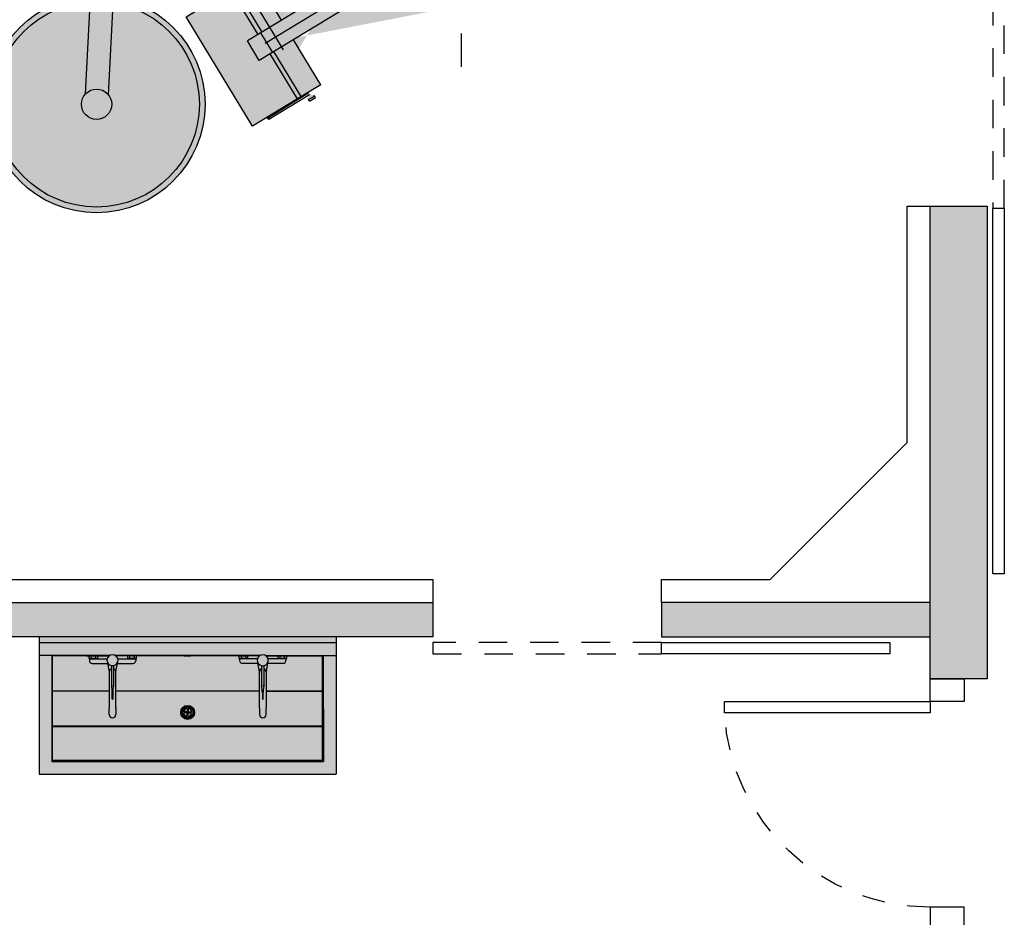
# Model space of a CAD drawing. Units: metres. Extents: x 1119 to 2078, y -1995 to -370.
# Drawn here: x 1510 to 1515, y -1668 to -1664 of the extents above; entities that cross this region are included whole.
import ezdxf

# ---------------------------------------------------------------- set-up
doc = ezdxf.new("R2010")
doc.units = ezdxf.units.M
doc.header["$MEASUREMENT"] = 0
for name, pattern in [('CONTINUA', [0]), ('DASHDOT', [1, 0.5, -0.25, 0, -0.25]), ('DASHED', [0.75, 0.5, -0.25]), ('HIDDEN', [0.375, 0.25, -0.125]), ('TRATTO-PUNTO', [1, 0.5, -0.25, 0, -0.25]), ('TRATTO-PUNTO2', [0.5, 0.25, -0.125, 0, -0.125])]:
    doc.linetypes.add(name, pattern=pattern)
doc.layers.get('0').update_dxf_attribs({"color": 30, "linetype": 'CONTINUOUS'})
for name, color, linetype in [('AR_A_MURO SEZIONE', 3, 'CONTINUOUS'), ('AR_B_INFISSI', 6, 'CONTINUOUS'), ('AR_C_CAMPITURA GRIGIO 253', 253, 'CONTINUOUS'), ('XX_ARREDI & SANITARI', 13, 'CONTINUOUS'), ('XX_ARREDI_SECONDARI', 13, 'CONTINUOUS')]:
    doc.layers.add(name, color=color, linetype=linetype)

# ---------------------------------------------------------------- blocks, each defined once
blk = doc.blocks.new('BL_sala operatoria')
for points in [[(1.15, 0.2477), (1.0621, 0.2954), (0.9619, 0.1106), (0.9654, 0.0944), (1.0582, 0.0784)], [(0, 0), (-0.0529, 0.2443, 0.353089), (-0.25, 0)], [(0.2443, 0.0529, 0.414214), (-0.0529, 0.2443), (0, 0)], [(1.1676, 0.2382), (1.0701, 0.0584), (1.051, -0.0523, -0.414214), (1.0394, -0.0604), (1.0086, -0.0551), (0.9007, -0.2541), (1.1908, -0.4114), (1.4577, 0.0809)], [(1.1676, 0.2382), (1.15, 0.2477), (1.0582, 0.0784), (1.0633, 0.0775, -0.414214), (1.0714, 0.066), (1.0701, 0.0584)], [(0.4887, 0.1057), (0.4739, 0.1742), (0.2198, 0.1192, -0.071068), (0.2443, 0.0529)], [(0.4887, 0.1057), (0.5015, 0.1801), (0.4739, 0.1742)], [(0.4887, 0.1057), (0.5748, 0.0909), (0.5552, 0.1815, 0.414224), (0.5433, 0.1892, -0.000009), (0.5433, 0.1892), (0.5015, 0.1801)], [(0.5588, 0.1647), (0.5748, 0.0909), (0.9814, 0.0206), (0.9654, 0.0944)], [(0.2443, 0.0529, -0.053326), (0.25, 0), (0.331, 0), (0.5035, 0.0373), (0.4887, 0.1057)], [(0.4887, 0.1057), (0.5035, 0.0373), (0.5729, 0.0523, 0.414214), (0.5805, 0.0642), (0.5748, 0.0909)], [(0.5748, 0.0909), (0.5805, 0.0642, -0.414214), (0.5729, 0.0523), (0.5035, 0.0373), (0.5047, 0.032), (0.9974, -0.0532), (0.9814, 0.0206)], [(0.9814, 0.0206), (0.9933, 0.0896), (0.9654, 0.0944)], [(1.0612, 0.0068), (1.0714, 0.066, 0.414221), (1.0633, 0.0775, -0.000006), (1.0633, 0.0775), (0.9933, 0.0896), (0.9814, 0.0206)], [(0.25, 0, 0.053326), (0.2443, 0.0529), (0, 0)], [(0.9814, 0.0206), (0.9974, -0.0532), (1.0394, -0.0604, 0.414214), (1.051, -0.0523), (1.0612, 0.0068)], [(-0.25, 0, 0.053326), (-0.2443, -0.0529), (0, 0)], [(0.0529, -0.2443), (0, 0), (-0.2443, -0.0529, 0.414214)], [(0, 0), (0.0529, -0.2443, 0.353089), (0.25, 0)], [(0.9878, -0.0515), (0.8838, -0.0335), (0.7952, -0.1969), (0.8831, -0.2446)], [(1.0009, -0.0694), (0.9974, -0.0532), (0.9878, -0.0515), (0.8831, -0.2446), (0.9007, -0.2541)], [(-0.1125, -0.8), (-0.1125, -0.55), (0.1125, -0.55), (0.1125, -0.8)], [(-0.2375, -1), (-0.2375, -0.85), (0.2375, -0.85), (0.2375, -1)], [(-0.0244, -0.9016), (-0.0053, -0.9292), (-0.0194, -0.8922), (0.008, -0.9238), (-0.0094, -0.885), (0.0169, -0.9124), (-0.0015, -0.874), (0.0298, -0.8975), (0.0099, -0.862), (-0.0222, -0.8332), (-0.0528, -0.8736), (-0.0388, -0.9287), (-0.0337, -0.9067), (-0.037, -0.8963)], [(-0.0263, -1.0454), (-0.0626, -1.0675), (-0.0237, -1.065), (-0.0597, -1.0839), (-0.1024, -1.0904), (-0.1059, -1.0399), (-0.0641, -1.0014), (-0.0719, -1.0226), (-0.0803, -1.0294), (-0.0669, -1.0319), (-0.0358, -1.0192), (-0.0677, -1.0425), (-0.0276, -1.0309), (-0.0633, -1.0539)], [(0.2375, -1.05), (0.2375, -1.35), (-0.2375, -1.35), (-0.2375, -1.05)], [(0.2375, -1.4), (0.2375, -1.575), (-0.2375, -1.575), (-0.2375, -1.4)], [(0.3141, -1.7018, 0.053099), (0.3205, -1.7619), (0.344, -1.7522, -0.048798), (0.3391, -1.7018, -1), (0.8591, -1.7018, -0.744362), (0.3819, -1.8448), (0.3584, -1.8544, 0.751051), (0.8841, -1.7018, 1)], [(0.2375, -1.625), (0.2375, -1.8), (-0.2375, -1.8), (-0.2375, -1.625)], [(0.3205, -1.7619), (0.2375, -1.7958), (0.2375, -1.8), (0.2305, -1.8, -0.090544), (0.2686, -1.8911), (0.3584, -1.8544, -0.088405)], [(0.344, -1.7522), (0.3205, -1.7619, 0.088405), (0.3584, -1.8544), (0.3819, -1.8448, -0.09706)], [(-0.025, -1.85), (-0.025, -1.8928), (-0.0154, -1.8933, -0.083391), (0.004, -1.8914), (0.025, -1.8828), (0.025, -1.85), (0.1051, -1.85), (0.2273, -1.8), (-0.2305, -1.8, 0.080355), (-0.266, -1.8803), (-0.2375, -1.8818), (-0.2375, -1.85)], [(0.2375, -1.85), (0.2375, -1.9039), (0.2686, -1.8911, 0.090544), (0.2305, -1.8), (0.2273, -1.8), (0.1051, -1.85)], [(-0.025, -1.85), (-0.025, -2.05), (-0.2375, -2.05), (-0.2375, -1.85)], [(0.025, -1.85), (0.025, -2.05), (0.2375, -2.05), (0.2375, -1.85)], [(-0.312, -1.9033, 0.013382), (-0.3126, -1.8779), (-0.3377, -1.8766, -0.014853), (-0.337, -1.9033, -0.040841), (-0.3429, -1.9765), (-0.3178, -1.9778, 0.039368)], [(-0.3178, -1.9778), (-0.2734, -1.9801, -0.027396), (-0.275, -1.95, -0.064138), (-0.266, -1.8803), (-0.3126, -1.8779, -0.013382), (-0.312, -1.9033, -0.039368)], [(-0.275, -1.95, 0.027396), (-0.2734, -1.9801), (-0.2375, -1.9819), (-0.2375, -1.8818), (-0.266, -1.8803, 0.064138)], [(-0.2305, -2.1), (-0.025, -2.1), (-0.025, -2.2239, 0.045549), (0.025, -2.2239), (0.025, -2.1), (0.2305, -2.1, 0.145241), (0.275, -1.95, 0.053988), (0.2686, -1.8911), (0.2375, -1.9039), (0.2375, -2.05), (0.025, -2.05), (0.025, -2.0031, -0.223536), (-0.025, -2.0031), (-0.025, -2.05), (-0.2375, -2.05), (-0.2375, -1.9819), (-0.2734, -1.9801, 0.117379)], [(-0.025, -2.575), (-0.2375, -2.575), (-0.2375, -2.1), (-0.025, -2.1)], [(-0.5103, -2.5639), (-0.4818, -2.6109), (-0.2852, -2.4915), (-0.4046, -2.2949), (-0.8832, -2.5857), (-0.7638, -2.7823), (-0.5672, -2.6628), (-0.5958, -2.6158)], [(-0.0242, -2.3853), (-0.0416, -2.3997), (-0.0452, -2.4099), (-0.0521, -2.3981), (-0.0505, -2.3645), (-0.0618, -2.4025), (-0.0644, -2.3608), (-0.074, -2.4022), (-0.0785, -2.3645), (-0.087, -2.4061), (-0.0977, -2.3685), (-0.1034, -2.4088), (-0.0953, -2.4512), (-0.0464, -2.4376)], [(-0.4818, -2.6109), (-0.4714, -2.628), (-0.2748, -2.5086), (-0.2852, -2.4915)], [(-0.4714, -2.628), (-0.4194, -2.7134), (-0.2229, -2.594), (-0.2344, -2.575), (-0.2375, -2.575), (-0.2375, -2.57), (-0.2748, -2.5086)], [(-0.5958, -2.6158), (-0.5601, -2.6746), (-0.4746, -2.6227), (-0.5103, -2.5639)], [(-0.5568, -2.6799), (-0.5672, -2.6628), (-0.7638, -2.7823), (-0.7534, -2.7994)], [(-0.4506, -2.6622), (-0.4933, -2.6881), (-0.1298, -3.2864, -0.050382), (-0.0845, -3.2647)], [(-0.7534, -2.7994), (-0.7015, -2.8848), (-0.5049, -2.7654), (-0.5568, -2.6799)], [(-0.5361, -2.7141), (-0.1699, -3.3166, -0.050382), (-0.1298, -3.2864), (-0.4933, -2.6881)]]:
    blk.add_hatch(color=7).paths.add_polyline_path(points)
h = blk.add_hatch(color=7)
edge = h.paths.add_edge_path()
edge.add_arc((-0.4843, -0.7739), 0.1676, 253.4622, 272.1839)
edge.add_arc((-0.4832, -0.8024), 0.1391, 272.1839, 292.7516)
edge.add_arc((-0.4746, -0.8229), 0.1169, 292.7516, 316.6109)
edge.add_arc((-0.457, -0.8395), 0.0927, 316.6109, 343.4622)
edge.add_arc((-0.457, -0.8395), 0.0927, 343.4622, 370.3136)
edge.add_arc((-0.4809, -0.8439), 0.1169, 10.3136, 34.1728)
edge.add_arc((-0.4992, -0.8563), 0.1391, 34.1728, 54.7406)
edge.add_arc((-0.5156, -0.8796), 0.1676, 54.7406, 73.4622)
edge.add_arc((-0.5156, -0.8796), 0.1676, 73.4622, 92.1839)
edge.add_arc((-0.5167, -0.8511), 0.1391, 92.1839, 112.7516)
edge.add_arc((-0.5253, -0.8307), 0.1169, 112.7516, 136.6109)
edge.add_arc((-0.5429, -0.814), 0.0927, 136.6109, 163.4622)
edge.add_arc((-0.5429, -0.814), 0.0927, 163.4622, 190.3136)
edge.add_arc((-0.5191, -0.8097), 0.1169, 190.3136, 214.1728)
edge.add_arc((-0.5007, -0.7972), 0.1391, 214.1728, 234.7406)
edge.add_arc((-0.4843, -0.7739), 0.1676, 234.7406, 253.4622)
h = blk.add_hatch(color=7)
h.paths.add_polyline_path([(0.0965, -2.3375), (0.1243, -2.295), (0.0864, -2.2744), (0.0463, -2.2677), (0.0788, -2.2892), (0.0366, -2.2848), (0.0712, -2.3004), (0.0288, -2.2971), (0.0677, -2.3122), (0.0282, -2.3114), (0.0606, -2.3201), (0.0698, -2.3302), (0.059, -2.3306), (0.04, -2.3428)], flags=17)
h.paths.add_polyline_path([(0.2375, -1.05), (0.2375, -1.35), (-0.2375, -1.35), (-0.2375, -1.05)], flags=17)
edge = h.paths.add_edge_path()
edge.add_line((-0.2528, -2.5361), (-0.245, -2.549))
edge.add_line((-0.246, -2.532), (-0.2566, -2.5385))
edge.add_line((-0.246, -2.532), (-0.2382, -2.5448))
edge.add_line((-0.2372, -2.5442), (-0.2217, -2.5698))
edge.add_line((-0.2333, -2.5769), (-0.2157, -2.5662))
edge.add_line((-0.2157, -2.5662), (-0.2312, -2.5406))
edge.add_line((-0.2312, -2.5406), (-0.2489, -2.5513))
edge.add_line((-0.2177, -2.5628), (-0.1931, -2.5478))
edge.add_arc((-0.2051, -2.5423), 0.0132, 335.0148, 447.5559)
edge.add_line((-0.2046, -2.529), (-0.2292, -2.544))
edge.add_arc((-0.2051, -2.5423), 0.0132, 155.0148, 267.5559)
edge.add_line((-0.2375, -1.1), (-0.1875, -1.1))
edge.add_line((-0.1875, -1.1), (-0.1875, -1.05))
edge.add_line((0.2375, -1.75), (0.1875, -1.75))
edge.add_line((0.1875, -1.7488), (0.1875, -1.8))
edge.add_line((0.1875, -2), (0.1875, -2.05))
edge.add_line((0.2375, -2), (0.1875, -2))
edge.add_line((0.2375, -1.45), (0.1875, -1.45))
edge.add_line((0.1875, -1.4), (0.1875, -1.45))
edge.add_line((0.2375, -1.1), (0.1875, -1.1))
edge.add_line((0.1875, -1.05), (0.1875, -1.1))
edge.add_line((-0.1875, -2), (-0.2375, -2))
edge.add_line((-0.1875, -1.75), (-0.2375, -1.75))
edge.add_line((-0.1875, -1.7488), (-0.1875, -1.8))
edge.add_line((-0.1875, -2), (-0.1875, -2.05))
edge.add_line((-0.1875, -1.45), (-0.2375, -1.45))
edge.add_line((-0.1875, -1.45), (-0.1875, -1.4))
edge.add_line((0.1125, -0.8), (-0.1125, -0.8))
edge.add_line((-0.2229, -2.594), (-0.2852, -2.4915))
h = blk.add_hatch(color=7)
h.paths.add_polyline_path([(-1.262, -1.9033, 0.924245), (-0.3178, -1.9778), (-0.3429, -1.9765, -0.921522), (-1.237, -1.9033, -0.970729), (-0.3377, -1.8766), (-0.3126, -1.8779, 0.97359)])
h.paths.add_polyline_path([(-0.7207, -1.9033, 1), (-0.8532, -1.9033, 1)], flags=17)
h = blk.add_hatch(color=7)
h.paths.add_polyline_path([(-1.237, -1.9033, 0.921522), (-0.3429, -1.9765), (-0.7461, -1.9555, -0.625277), (-0.8532, -1.9033, -0.662001), (-0.7409, -1.8556), (-0.3377, -1.8766, 0.970729)])
h.paths.add_polyline_path([(-0.7207, -1.9033, 1), (-0.8532, -1.9033, 1)], flags=17)
h = blk.add_hatch(color=7)
edge = h.paths.add_edge_path()
edge.add_arc((0.5991, -1.7018), 0.26, 0, 360)
edge = h.paths.add_edge_path(flags=16)
edge.add_arc((0.5991, -1.7018), 0.0663, 0, 360)
for points in [[(0.5328, -1.7018, 1), (0.6654, -1.7018, 1)], [(-0.4746, -2.6227), (-0.5173, -2.6486), (-0.4933, -2.6881), (-0.4506, -2.6622)], [(-0.5601, -2.6746), (-0.5361, -2.7141), (-0.4933, -2.6881), (-0.5173, -2.6486)]]:
    blk.add_hatch(color=7).paths.add_polyline_path(points, flags=17)
h = blk.add_hatch(color=7)
h.paths.add_polyline_path([(-0.7207, -1.9033, 1), (-0.8532, -1.9033, 1)], flags=17)
h.paths.add_polyline_path([(-0.3429, -1.9765, 0.040841), (-0.337, -1.9033, 0.014853), (-0.3377, -1.8766), (-0.7409, -1.8556, -0.203369), (-0.7207, -1.9033, -0.230559), (-0.7461, -1.9555)], flags=17)
h = blk.add_hatch(color=7)
edge = h.paths.add_edge_path()
edge.add_arc((0, -1.95), 0.0587, 0, 360)
h = blk.add_hatch(color=7)
h.paths.add_polyline_path([(0.0965, -2.3375), (0.1243, -2.295), (0.0864, -2.2744), (0.0463, -2.2677), (0.0788, -2.2892), (0.0366, -2.2848), (0.0712, -2.3004), (0.0288, -2.2971), (0.0677, -2.3122), (0.0282, -2.3114), (0.0606, -2.3201), (0.0698, -2.3302), (0.059, -2.3306), (0.04, -2.3428)], flags=16)
h.paths.add_polyline_path([(0.2375, -2.575), (0.025, -2.575), (0.025, -2.1), (0.2375, -2.1)])
h = blk.add_hatch(color=7)
edge = h.paths.add_edge_path(flags=17)
edge.add_arc((0, -3.5), 0.25, 0, 360)
edge = h.paths.add_edge_path()
edge.add_line((-0.2528, -2.5361), (-0.245, -2.549))
edge.add_line((-0.246, -2.532), (-0.2566, -2.5385))
edge.add_line((-0.246, -2.532), (-0.2382, -2.5448))
edge.add_line((-0.2372, -2.5442), (-0.2217, -2.5698))
edge.add_line((-0.2333, -2.5769), (-0.2157, -2.5662))
edge.add_line((-0.2157, -2.5662), (-0.2312, -2.5406))
edge.add_line((-0.2312, -2.5406), (-0.2489, -2.5513))
edge.add_line((-0.2177, -2.5628), (-0.1931, -2.5478))
edge.add_arc((-0.2051, -2.5423), 0.0132, 335.0148, 447.5559)
edge.add_line((-0.2046, -2.529), (-0.2292, -2.544))
edge.add_arc((-0.2051, -2.5423), 0.0132, 155.0148, 267.5559)
edge.add_line((-0.8832, -2.5857), (-0.4046, -2.2949))
edge.add_line((-0.7534, -2.7994), (-0.5568, -2.6799))
edge.add_line((-0.7638, -2.7823), (-0.5672, -2.6628))
edge.add_line((-0.7015, -2.8848), (-0.5049, -2.7654))
edge.add_line((-0.7738, -2.8357), (-0.7582, -2.8614))
edge.add_line((-0.7582, -2.8614), (-0.7475, -2.8549))
edge.add_line((-0.7738, -2.8357), (-0.7631, -2.8293))
edge.add_line((-0.7669, -2.8316), (-0.7513, -2.8572))
edge.add_line((-0.739, -2.8316), (-0.8476, -2.653))
edge.add_line((-0.7459, -2.8357), (-0.8544, -2.6571))
edge.add_line((-0.8544, -2.6571), (-0.8438, -2.6506))
edge.add_line((-0.7015, -2.8848), (-0.7638, -2.7823))
edge.add_line((-0.7638, -2.7823), (-0.8832, -2.5857))
edge.add_line((-0.2528, -2.5361), (-0.3614, -2.3575))
edge.add_line((-0.246, -2.532), (-0.3545, -2.3534))
edge.add_line((-0.4046, -2.2949), (-0.2852, -2.4915))
edge.add_line((-0.4194, -2.7134), (-0.2229, -2.594))
edge.add_line((-0.4714, -2.628), (-0.2748, -2.5086))
edge.add_line((-0.4818, -2.6109), (-0.2852, -2.4915))
edge.add_line((-0.3545, -2.3534), (-0.3701, -2.3277))
edge.add_line((-0.3701, -2.3277), (-0.3808, -2.3342))
edge.add_line((-0.3614, -2.3575), (-0.377, -2.3319))
edge.add_line((-0.3545, -2.3534), (-0.3652, -2.3598))
edge.add_line((-0.5601, -2.6746), (-0.4746, -2.6227))
edge.add_line((-0.5496, -2.7223), (-0.3735, -2.6153))
edge.add_line((-0.5958, -2.6158), (-0.5103, -2.5639))
edge.add_line((-0.2229, -2.594), (-0.2852, -2.4915))
edge.add_line((-0.025, -2.575), (-0.2375, -2.575))
edge.add_arc((0.1094, -2.7647), 0.0717, 45.7886, 143.1217)
edge.add_arc((0.0448, -2.7639), 0.0428, 80.1282, 158.1671)
edge.add_line((0.2375, -2.575), (0.025, -2.575))
edge.add_arc((0.1802, -2.647), 0.0228, 32.0798, 36.1825)
edge.add_arc((0.1802, -2.647), 0.0228, 36.1825, 46.8302)
edge.add_arc((0.1864, -2.6404), 0.0136, 46.8302, 60.5953)
edge.add_arc((0.1895, -2.635), 0.00747, 60.5953, 83.7994)
edge.add_arc((0.19, -2.6299), 0.00231, 83.7994, 126.1825)
edge.add_arc((0.19, -2.6299), 0.00231, 126.1825, 168.5655)
edge.add_arc((0.1951, -2.6309), 0.00747, 168.5655, 191.7696)
edge.add_arc((0.2011, -2.6296), 0.0136, 191.7696, 205.5347)
edge.add_arc((0.2094, -2.6257), 0.0228, 205.5347, 216.1825)
edge.add_arc((0.2094, -2.6257), 0.0228, 216.1825, 221.5521)
edge.add_line((-0.0845, -3.2647), (-0.5103, -2.5639))
edge.add_line((-0.1699, -3.3166), (-0.5958, -2.6158))
edge.add_line((0.2003, -3.8297), (-0.5216, -2.6415))
edge.add_line((-0.318, -3.6932), (0.318, -3.3068))
h = blk.add_hatch(color=7)
edge = h.paths.add_edge_path()
edge.add_arc((0.2365, -2.7782), 0.1676, 36.1825, 54.9041)
edge.add_arc((0.2529, -2.7549), 0.1391, 54.9041, 75.4719)
edge.add_arc((0.2585, -2.7334), 0.1169, 75.4719, 99.3311)
edge.add_arc((0.2545, -2.7095), 0.0927, 99.3311, 126.1825)
edge.add_arc((0.2545, -2.7095), 0.0927, 126.1825, 153.0338)
edge.add_arc((0.2761, -2.7205), 0.1169, 153.0338, 176.893)
edge.add_arc((0.2983, -2.7217), 0.1391, 176.893, 197.4608)
edge.add_arc((0.3254, -2.7132), 0.1676, 197.4608, 216.1825)
edge.add_arc((0.3254, -2.7132), 0.1676, 216.1825, 234.9041)
edge.add_arc((0.3091, -2.7365), 0.1391, 234.9041, 255.4719)
edge.add_arc((0.3035, -2.7579), 0.1169, 255.4719, 279.3311)
edge.add_arc((0.3074, -2.7819), 0.0927, 279.3311, 306.1825)
edge.add_arc((0.3074, -2.7819), 0.0927, 306.1825, 333.0338)
edge.add_arc((0.2858, -2.7709), 0.1169, 333.0338, 356.893)
edge.add_arc((0.2637, -2.7697), 0.1391, 356.893, 377.4608)
edge.add_arc((0.2365, -2.7782), 0.1676, 17.4608, 36.1825)
at = {"linetype": 'TRATTO-PUNTO'}
for p, q in [((-0.0787, 0.3637), (0.0787, -0.3637)), ((0.4658, 0.2113), (0.5286, -0.0788)), ((0.9585, 0.1262), (1.0213, -0.1639)), ((-0.318, -3.6932), (0.318, -3.3068))]:
    blk.add_line(p, q, dxfattribs=at)
for p, q in [((1.0621, 0.2954), (0.9542, 0.0964)), ((1.0621, 0.2954), (1.1676, 0.2382)), ((1.0988, 0.2897), (1.0929, 0.2787)), ((1.1214, 0.2683), (1.095, 0.2826)), ((1.1252, 0.2754), (1.0988, 0.2897)), ((1.1252, 0.2754), (1.1192, 0.2644)), ((1.1214, 0.2683), (1.393, 0.121)), ((1.1252, 0.2754), (1.3968, 0.1281)), ((0.5108, 0.2339), (0.4818, 0.0656)), ((1.15, 0.2477), (1.0582, 0.0784)), ((1.1676, 0.2382), (1.0701, 0.0584)), ((1.1676, 0.2382), (1.4577, 0.0809)), ((0.2198, 0.1192), (0.5433, 0.1892)), ((0.5588, 0.1647), (1.0633, 0.0775)), ((1.0035, 0.1487), (0.9745, -0.0195)), ((1.3968, 0.1281), (1.3909, 0.1171)), ((1.393, 0.121), (1.4194, 0.1067)), ((1.3968, 0.1281), (1.4232, 0.1138)), ((1.4232, 0.1138), (1.4173, 0.1028)), ((0.2494, -0.0177), (0.5729, 0.0523)), ((1.4577, 0.0809), (1.1908, -0.4114)), ((0.4902, 0.0345), (1.0394, -0.0604)), ((0.8838, -0.0335), (0.7952, -0.1969)), ((0.9878, -0.0515), (0.8831, -0.2446)), ((1.0086, -0.0551), (0.9007, -0.2541)), ((0.7952, -0.1969), (0.9007, -0.2541)), ((0.8128, -0.2065), (0.803, -0.2246)), ((0.8065, -0.2265), (0.7928, -0.2518)), ((0.803, -0.2246), (0.8293, -0.2389)), ((0.8327, -0.2327), (0.8063, -0.2184)), ((0.8258, -0.237), (0.8121, -0.2623)), ((0.8392, -0.2208), (0.8293, -0.2389)), ((0.8464, -0.2389), (0.8332, -0.2317)), ((0.8502, -0.2318), (0.837, -0.2247)), ((0.8464, -0.2389), (0.8523, -0.2279)), ((0.8464, -0.2389), (1.1181, -0.3862)), ((0.8502, -0.2318), (1.1219, -0.3791)), ((1.1908, -0.4114), (0.9007, -0.2541)), ((1.0902, -0.3862), (1.0961, -0.3752)), ((1.0902, -0.3862), (1.1165, -0.4005)), ((1.094, -0.3791), (1.1204, -0.3934)), ((1.1165, -0.4005), (1.1225, -0.3895)), ((-0.1125, -0.55), (0.1125, -0.55)), ((0.1125, -0.55), (0.1125, -0.8)), ((0.1125, -0.8), (-0.1125, -0.8)), ((0.2375, -0.85), (-0.2375, -0.85)), ((0.2375, -0.85), (0.2375, -1)), ((0.2375, -1), (-0.2375, -1)), ((0.2375, -1.05), (-0.2375, -1.05)), ((-0.2375, -1.05), (-0.2375, -1.35)), ((0.1875, -1.05), (0.1875, -1.1)), ((0.2375, -1.05), (0.2375, -1.35)), ((0.2375, -1.1), (0.1875, -1.1)), ((0.2375, -1.35), (-0.2375, -1.35)), ((0.2375, -1.4), (-0.2375, -1.4)), ((-0.2375, -1.4), (-0.2375, -1.575)), ((-0.1875, -1.45), (-0.1875, -1.4)), ((0.1875, -1.4), (0.1875, -1.45)), ((0.2375, -1.4), (0.2375, -1.575)), ((-0.1875, -1.45), (-0.2375, -1.45)), ((0.2375, -1.45), (0.1875, -1.45)), ((0.2375, -1.575), (-0.2375, -1.575)), ((0.2375, -1.625), (-0.2375, -1.625)), ((-0.2375, -1.625), (-0.2375, -1.8)), ((0.2375, -1.625), (0.2375, -1.8)), ((0.004, -1.8914), (0.5398, -1.672)), ((-0.1875, -1.75), (-0.2375, -1.75)), ((-0.1875, -1.7488), (-0.1875, -1.8)), ((0.0501, -1.9806), (0.5777, -1.7646)), ((0.1875, -1.7488), (0.1875, -1.8)), ((0.2375, -1.75), (0.1875, -1.75)), ((0.2375, -1.8), (-0.2375, -1.8)), ((-0.025, -1.85), (-0.2375, -1.85)), ((-0.2375, -1.85), (-0.2375, -2.05)), ((-0.025, -1.85), (-0.025, -2.05)), ((0.2375, -1.85), (0.025, -1.85)), ((0.025, -1.85), (0.025, -2.05)), ((0.2375, -1.85), (0.2375, -2.05)), ((-0.7409, -1.8556), (-0.0154, -1.8933)), ((-0.7461, -1.9555), (-0.0409, -1.9922)), ((-0.1875, -2), (-0.2375, -2)), ((-0.1875, -2), (-0.1875, -2.05)), ((0.2375, -2), (0.1875, -2)), ((0.1875, -2), (0.1875, -2.05)), ((-0.025, -2.05), (-0.2375, -2.05)), ((0.2375, -2.05), (0.025, -2.05)), ((-0.2375, -2.1), (-0.2375, -2.575)), ((-0.025, -2.1), (-0.2375, -2.1)), ((-0.025, -2.1), (-0.025, -2.575)), ((0.025, -2.1), (0.025, -2.575)), ((0.2375, -2.1), (0.025, -2.1)), ((0.2375, -2.1), (0.2375, -2.575)), ((-0.8832, -2.5857), (-0.4046, -2.2949)), ((-0.4046, -2.2949), (-0.2852, -2.4915)), ((-0.3701, -2.3277), (-0.3808, -2.3342)), ((-0.3614, -2.3575), (-0.377, -2.3319)), ((-0.3545, -2.3534), (-0.3701, -2.3277)), ((-0.3545, -2.3534), (-0.3652, -2.3598)), ((-0.2528, -2.5361), (-0.3614, -2.3575)), ((-0.246, -2.532), (-0.3545, -2.3534)), ((-0.4818, -2.6109), (-0.2852, -2.4915)), ((-0.2229, -2.594), (-0.2852, -2.4915)), ((-0.4714, -2.628), (-0.2748, -2.5086)), ((-0.7638, -2.7823), (-0.8832, -2.5857)), ((-0.5958, -2.6158), (-0.5103, -2.5639)), ((-0.0845, -3.2647), (-0.5103, -2.5639)), ((-0.1699, -3.3166), (-0.5958, -2.6158)), ((-0.5601, -2.6746), (-0.4746, -2.6227)), ((-0.4194, -2.7134), (-0.2229, -2.594)), ((-0.8544, -2.6571), (-0.8438, -2.6506)), ((-0.7459, -2.8357), (-0.8544, -2.6571)), ((-0.739, -2.8316), (-0.8476, -2.653)), ((-0.7638, -2.7823), (-0.5672, -2.6628)), ((-0.7534, -2.7994), (-0.5568, -2.6799)), ((-0.7015, -2.8848), (-0.7638, -2.7823)), ((-0.7015, -2.8848), (-0.5049, -2.7654)), ((-0.7738, -2.8357), (-0.7631, -2.8293)), ((-0.7738, -2.8357), (-0.7582, -2.8614)), ((-0.7669, -2.8316), (-0.7513, -2.8572)), ((-0.7582, -2.8614), (-0.7475, -2.8549))]:
    blk.add_line(p, q)
at = {"linetype": 'CONTINUA'}
for p, q in [((0.5805, 0.0642), (0.5552, 0.1815)), ((1.051, -0.0523), (1.0714, 0.066))]:
    blk.add_line(p, q, dxfattribs=at)
at = {"linetype": 'DASHDOT'}
for p, q in [((-0.548, -0.1186), (0.548, 0.1186)), ((0.4887, 0.1057), (1.2134, -0.0195)), ((0.6452, 0), (-0.659, 0)), ((-0.5496, -2.7223), (-0.3735, -2.6153)), ((0.2003, -3.8297), (-0.5216, -2.6415)), ((0.623, -3.5), (-0.623, -3.5))]:
    blk.add_line(p, q, dxfattribs=at)
for points in [[(-0.2806, -0.6753, 0.018109), (-0.246, -0.71, 0.013609), (-0.1923, -0.7576, 0.019571), (-0.1226, -0.8286, 0.025438), (-0.0713, -0.8722), (-0.0213, -0.807, 0.019607), (-0.0509, -0.7644, 0.021002), (-0.1188, -0.682, 0.021002), (-0.1934, -0.6055, 0.029142), (-0.2524, -0.556, 0.004011), (-0.256, -0.5534, 0.222344), (-0.2756, -0.5541, 0.018221), (-0.4262, -0.6168, 0.030566), (-0.5519, -0.6843, 0.017365), (-0.5804, -0.7032, 0.386596), (-0.6231, -0.9299, 0.028542), (-0.5586, -1.0466, 0.018221), (-0.4666, -1.1813, 0.222344), (-0.4506, -1.1925, 0.004011), (-0.4461, -1.1923, 0.029142), (-0.3697, -1.1831, 0.021002), (-0.2655, -1.1597, 0.021002), (-0.1636, -1.1277, 0.021089), (-0.112, -1.1065), (-0.1177, -1.0259, 0.027024), (-0.1885, -1.0347, 0.019571), (-0.2857, -1.0563, 0.013609), (-0.3568, -1.0668, 0.018109), (-0.4047, -1.077)], [(-0.3836, -0.7789, 0.452217), (-0.3033, -0.7072, 0.35431), (-0.2818, -0.6578)], [(-0.368, -0.8655, 0.017903), (-0.3665, -0.866, 0.046493), (-0.3624, -0.8669, 0.060134), (-0.3591, -0.8668, 0.101594), (-0.3563, -0.8658, 0.187068), (-0.3552, -0.8645, 0.187068), (-0.3554, -0.8628, 0.101594), (-0.3572, -0.8604, 0.060134), (-0.3599, -0.8586, 0.046493), (-0.3638, -0.857, 0.023434), (-0.3659, -0.8565)], [(-0.4152, -1.091, 0.35431), (-0.4063, -1.0378, 0.459188), (-0.436, -0.9332)], [(0.3567, -2.4889, -0.018109), (0.3124, -2.468, -0.013609), (0.2495, -2.4333, -0.019571), (0.1592, -2.3916, -0.027024), (0.0974, -2.3557), (0.1417, -2.2881, -0.021089), (0.1956, -2.3025, -0.021002), (0.2961, -2.3387, -0.021002), (0.3931, -2.3833, -0.029142), (0.4596, -2.4222, -0.004011), (0.4632, -2.4247, -0.222344), (0.4692, -2.4434, -0.018221), (0.4607, -2.6063, -0.028542), (0.4414, -2.7381, -0.386596), (0.2702, -2.8927, -0.017365), (0.236, -2.8905, -0.030566), (0.0951, -2.868, -0.018221), (-0.0627, -2.8267, -0.222344), (-0.0787, -2.8154, -0.004011), (-0.08, -2.8112, -0.029142), (-0.097, -2.7361, -0.021002), (-0.11, -2.63, -0.021002), (-0.1141, -2.5233, -0.019607), (-0.1119, -2.4715), (-0.0325, -2.4499, -0.025438), (-0.0182, -2.5156, -0.019571), (-0.0058, -2.6143, -0.013609), (0.0082, -2.6848, -0.018109), (0.0147, -2.7334)], [(0.3736, -2.4841, 0.35431), (0.3343, -2.521, 0.459188), (0.2946, -2.6222)], [(-0.2177, -2.5628), (-0.1931, -2.5478, 0.534742), (-0.2046, -2.529), (-0.2292, -2.544)], [(-0.2171, -2.5367, 0.534742), (-0.2057, -2.5555)], [(0.1995, -2.6349, 0.017903), (0.1986, -2.6336, 0.046493), (0.1958, -2.6304, 0.060134), (0.1931, -2.6285, 0.101594), (0.1903, -2.6276, 0.187068), (0.1887, -2.628, 0.187068), (0.1878, -2.6294, 0.101594), (0.1878, -2.6324, 0.060134), (0.1888, -2.6355, 0.046493), (0.191, -2.6391, 0.023434), (0.1923, -2.6408)], [(0.1594, -2.7133, 0.452217), (0.0521, -2.7217, 0.35431), (0.005, -2.7479)]]:
    blk.add_lwpolyline(points, format="xyb")
for points in [[(-0.1125, -0.8), (-0.1125, -0.55)], [(-0.2375, -1), (-0.2375, -0.85)], [(-0.2375, -1.1), (-0.1875, -1.1), (-0.1875, -1.05)], [(-0.246, -2.532), (-0.2566, -2.5385)], [(-0.2528, -2.5361), (-0.245, -2.549)], [(-0.2333, -2.5769), (-0.2157, -2.5662), (-0.2312, -2.5406), (-0.2489, -2.5513)], [(-0.246, -2.532), (-0.2382, -2.5448)], [(-0.025, -2.575), (-0.2375, -2.575)], [(-0.2372, -2.5442), (-0.2217, -2.5698)], [(0.2375, -2.575), (0.025, -2.575)]]:
    blk.add_lwpolyline(points)
for points in [[(-0.532, -0.9346, 0.081871), (-0.4779, -0.9414, 0.089986), (-0.4294, -0.9307, 0.104483), (-0.3897, -0.9032, 0.1177), (-0.3682, -0.8659, 0.1177), (-0.3658, -0.8229, 0.104483), (-0.3841, -0.7782, 0.089986), (-0.4189, -0.7427, 0.081871), (-0.4679, -0.7189, 0.081871), (-0.522, -0.7121, 0.089986), (-0.5705, -0.7228, 0.104483), (-0.6103, -0.7503, 0.1177), (-0.6318, -0.7876, 0.1177), (-0.6341, -0.8306, 0.104483), (-0.6158, -0.8753, 0.089986), (-0.581, -0.9108, 0.081871)], [(0.3718, -2.6793, 0.081871), (0.3329, -2.6411, 0.089986), (0.2878, -2.6202, 0.104483), (0.2395, -2.6181, 0.1177), (0.1998, -2.6347, 0.1177), (0.1719, -2.6675, 0.104483), (0.1594, -2.7142, 0.089986), (0.1656, -2.7635, 0.081871), (0.1902, -2.8121, 0.081871), (0.2291, -2.8503, 0.089986), (0.2742, -2.8711, 0.104483), (0.3225, -2.8733, 0.1177), (0.3622, -2.8567, 0.1177), (0.39, -2.8239, 0.104483), (0.4026, -2.7772, 0.089986), (0.3964, -2.7279, 0.081871)]]:
    blk.add_lwpolyline(points, format="xyb", close=True)
for points in [[(-0.0244, -0.9016), (-0.0053, -0.9292), (-0.0194, -0.8922), (0.008, -0.9238), (-0.0094, -0.885), (0.0169, -0.9124), (-0.0015, -0.874), (0.0298, -0.8975), (0.0099, -0.862), (-0.0222, -0.8332), (-0.0528, -0.8736), (-0.0388, -0.9287), (-0.0337, -0.9067), (-0.037, -0.8963)], [(-0.0263, -1.0454), (-0.0626, -1.0675), (-0.0237, -1.065), (-0.0597, -1.0839), (-0.1024, -1.0904), (-0.1059, -1.0399), (-0.0641, -1.0014), (-0.0719, -1.0226), (-0.0803, -1.0294), (-0.0669, -1.0319), (-0.0358, -1.0192), (-0.0677, -1.0425), (-0.0276, -1.0309), (-0.0633, -1.0539)], [(0.0965, -2.3375), (0.1243, -2.295), (0.0864, -2.2744), (0.0463, -2.2677), (0.0788, -2.2892), (0.0366, -2.2848), (0.0712, -2.3004), (0.0288, -2.2971), (0.0677, -2.3122), (0.0282, -2.3114), (0.0606, -2.3201), (0.0698, -2.3302), (0.059, -2.3306), (0.04, -2.3428)], [(-0.0242, -2.3853), (-0.0416, -2.3997), (-0.0452, -2.4099), (-0.0521, -2.3981), (-0.0505, -2.3645), (-0.0618, -2.4025), (-0.0644, -2.3608), (-0.074, -2.4022), (-0.0785, -2.3645), (-0.087, -2.4061), (-0.0977, -2.3685), (-0.1034, -2.4088), (-0.0953, -2.4512), (-0.0464, -2.4376)]]:
    blk.add_lwpolyline(points, close=True)
for centre, radius in [((0, 0), 0.25), ((0.5991, -1.7018), 0.285), ((-0.787, -1.9033), 0.475), ((-0.787, -1.9033), 0.45), ((0.5991, -1.7018), 0.26), ((0.5991, -1.7018), 0.0663), ((0, -1.95), 0.275), ((-0.787, -1.9033), 0.0663), ((0, -1.95), 0.0587), ((0, -3.5), 0.25)]:
    blk.add_circle(centre, radius)
for centre, radius, start, end in [((0.5454, 0.1794), 0.01, 12.2098, 102.2098), ((0.5708, 0.0621), 0.01, 282.2098, 12.2098), ((1.0616, 0.0677), 0.01, 350.1979, 80.1979), ((1.0411, -0.0506), 0.01, 260.1979, 350.1979), ((0.8059, -0.2506), 0.0132, 185.2649, 297.806), ((0.8059, -0.2506), 0.0132, 5.2649, 117.806)]:
    blk.add_arc(centre, radius, start, end)
blk = doc.blocks.new('BL_lavabo inox chirurghi')
h = blk.add_hatch(color=7)
h.dxf.hatch_style = 1
edge = h.paths.add_edge_path()
edge.add_line((0.0002, 0.65), (0.6002, 0.6502))
edge.add_arc((0.6002, 0.649), 0.00119, 0.0168, 90.0168, ccw=False)
edge.add_line((0.6014, 0.649), (0.6014, -0.6486))
edge.add_arc((0.6002, -0.6486), 0.00119, -89.9832, 0.0168, ccw=False)
edge.add_line((0.6002, -0.6498), (0.0002, -0.65))
edge.add_line((0.0002, -0.65), (0.0002, 0.65))
for p, q in [((0.0002, 0.65), (0.6002, 0.6502)), ((0.0002, 0.65), (0.0002, -0.65)), ((0.0265, 0.65), (0.0265, -0.65)), ((0.082, 0.3416), (0.0819, 0.65)), ((0.6014, -0.6486), (0.6014, 0.649)), ((0.0837, 0.3439), (0.0836, 0.5911)), ((0.0838, 0.5939), (0.5453, 0.5941)), ((0.5417, 0.5905), (0.0838, 0.5904)), ((0.237, 0.3434), (0.237, 0.5911)), ((0.2383, 0.3434), (0.2382, 0.5911)), ((0.3911, -0.5909), (0.3912, 0.5905)), ((0.3912, 0.5905), (0.3912, -0.5909)), ((0.3925, -0.5909), (0.3926, 0.5905)), ((0.3926, 0.5905), (0.3925, -0.5909)), ((0.3926, 0.5905), (0.3926, -0.5909)), ((0.5417, 0.5905), (0.5417, -0.5909)), ((0.5453, -0.5938), (0.5453, 0.5941)), ((0.0836, 0.4329), (0.0836, 0.3951)), ((0.0836, 0.4329), (0.0948, 0.4329)), ((0.0948, 0.4329), (0.0948, 0.3951)), ((0.0836, 0.3951), (0.0948, 0.3951)), ((0.0847, 0.4233), (0.0937, 0.4233)), ((0.0847, 0.4032), (0.0937, 0.4032)), ((0.0948, 0.4077), (0.0948, 0.4225)), ((0.0963, 0.42), (0.0948, 0.42)), ((0.0948, 0.4077), (0.0948, 0.4062)), ((0.0963, 0.4077), (0.0948, 0.4077)), ((0.0963, 0.4301), (0.0963, 0.3523)), ((0.0963, 0.4301), (0.1045, 0.4301)), ((0.1164, 0.4182), (0.1164, 0.3489)), ((0.1141, 0.3503), (0.1536, 0.3433)), ((0.082, 0.316), (0.0822, -0.3159)), ((0.0837, 0.3137), (0.0837, 0.0146)), ((0.0963, 0.3053), (0.0963, 0.2272)), ((0.1536, 0.3143), (0.1141, 0.3073)), ((0.1165, 0.3087), (0.1165, 0.2392)), ((0.1265, 0.3297), (0.1266, 0.3304)), ((0.1265, 0.3288), (0.1265, 0.3297)), ((0.1265, 0.328), (0.1265, 0.3288)), ((0.1266, 0.3273), (0.1265, 0.328)), ((0.1266, 0.3336), (0.2161, 0.3336)), ((0.1266, 0.3321), (0.1267, 0.3325)), ((0.1266, 0.331), (0.1266, 0.3321)), ((0.1266, 0.3304), (0.1266, 0.331)), ((0.1266, 0.3266), (0.1266, 0.3273)), ((0.1266, 0.3256), (0.1266, 0.3266)), ((0.1266, 0.324), (0.2161, 0.3241)), ((0.1267, 0.3331), (0.1267, 0.3333)), ((0.1267, 0.3328), (0.1267, 0.3331)), ((0.1267, 0.3325), (0.1267, 0.3328)), ((0.1267, 0.3252), (0.1266, 0.3256)), ((0.1267, 0.3249), (0.1267, 0.3252)), ((0.1267, 0.3246), (0.1267, 0.3249)), ((0.1267, 0.3243), (0.1267, 0.3246)), ((0.14, 0.3336), (0.14, 0.334)), ((0.14, 0.3237), (0.14, 0.3241)), ((0.1482, 0.3422), (0.1485, 0.3422)), ((0.1485, 0.3155), (0.1482, 0.3155)), ((0.1543, 0.3434), (0.162, 0.3434)), ((0.3111, 0.3143), (0.1543, 0.3143)), ((0.1624, 0.3434), (0.3116, 0.3434)), ((0.2139, 0.3305), (0.2141, 0.3314)), ((0.2141, 0.3263), (0.2139, 0.3272)), ((0.2141, 0.3314), (0.2144, 0.3321)), ((0.2144, 0.3256), (0.2141, 0.3263)), ((0.2144, 0.3321), (0.2147, 0.3328)), ((0.2147, 0.3249), (0.2144, 0.3256)), ((0.2147, 0.3328), (0.2152, 0.3332)), ((0.2152, 0.3245), (0.2147, 0.3249)), ((0.2152, 0.3332), (0.2156, 0.3335)), ((0.2156, 0.3242), (0.2152, 0.3245)), ((0.2156, 0.3335), (0.2161, 0.3336)), ((0.2161, 0.3241), (0.2156, 0.3242)), ((0.2161, 0.3336), (0.2162, 0.3336)), ((0.2162, 0.3241), (0.2161, 0.3241)), ((0.2162, 0.3336), (0.2338, 0.3314)), ((0.2301, 0.3258), (0.2162, 0.3241)), ((0.2372, 0.3267), (0.2301, 0.3258)), ((0.2338, 0.3314), (0.2372, 0.331)), ((0.2371, 0.3143), (0.2373, -0.3142)), ((0.2372, 0.331), (0.2388, 0.3308)), ((0.2388, 0.3269), (0.2372, 0.3267)), ((0.2383, 0.3143), (0.2385, -0.3142)), ((0.2389, 0.3301), (0.2387, 0.3296)), ((0.2387, 0.3296), (0.2387, 0.3291)), ((0.2387, 0.3281), (0.2387, 0.3286)), ((0.2389, 0.3276), (0.2387, 0.3281)), ((0.2388, 0.3308), (0.2404, 0.3307)), ((0.2404, 0.327), (0.2388, 0.3269)), ((0.2391, 0.3304), (0.2389, 0.3301)), ((0.2391, 0.3273), (0.2389, 0.3276)), ((0.2394, 0.3305), (0.2391, 0.3304)), ((0.2394, 0.3272), (0.2391, 0.3273)), ((0.2713, 0.3305), (0.2394, 0.3305)), ((0.2394, 0.3272), (0.2713, 0.3272)), ((0.2404, 0.3307), (0.2416, 0.3306)), ((0.2416, 0.3271), (0.2404, 0.327)), ((0.2416, 0.3306), (0.2424, 0.3305)), ((0.2424, 0.3272), (0.2416, 0.3271)), ((0.247, 0.3291), (0.247, 0.3286)), ((0.2727, 0.3291), (0.2727, 0.3286)), ((0.3113, 0.3143), (0.3111, 0.3143)), ((0.3115, 0.3143), (0.3113, 0.3143)), ((0.3113, 0.3143), (0.34, 0.3143)), ((0.3119, 0.3434), (0.3116, 0.3434)), ((0.3122, 0.3434), (0.3119, 0.3434)), ((0.34, 0.3434), (0.3122, 0.3434)), ((0.0837, 0.2247), (0.0837, 0.2625)), ((0.0837, 0.2625), (0.0948, 0.2625)), ((0.0949, 0.2247), (0.0948, 0.2625)), ((0.0837, 0.2247), (0.0949, 0.2247)), ((0.0848, 0.2544), (0.0937, 0.2544)), ((0.0848, 0.2343), (0.0937, 0.2343)), ((0.0949, 0.25), (0.0949, 0.2515)), ((0.0963, 0.25), (0.0949, 0.25)), ((0.0949, 0.25), (0.0949, 0.2351)), ((0.0963, 0.2376), (0.0949, 0.2376)), ((0.0963, 0.2272), (0.1046, 0.2272)), ((0.0838, -0.0152), (0.0837, 0.0146)), ((0.3148, 0.0028), (0.3275, 0.0028)), ((0.3287, 0.004), (0.3287, 0.0165)), ((0.3304, 0.0014), (0.3299, 0.0009)), ((0.3299, 0.0009), (0.332, -0.0013)), ((0.3326, -0.0008), (0.3304, 0.0014)), ((0.3335, 0.004), (0.3335, 0.0165)), ((0.3474, 0.0028), (0.3347, 0.0028)), ((0.0838, -0.0152), (0.0838, -0.3136)), ((0.3148, -0.0026), (0.3275, -0.0026)), ((0.3287, -0.0038), (0.3287, -0.0163)), ((0.332, -0.0013), (0.3326, -0.0008)), ((0.3335, -0.0038), (0.3335, -0.0163)), ((0.3474, -0.0026), (0.3347, -0.0026)), ((0.0838, -0.2246), (0.0838, -0.2625)), ((0.0838, -0.2246), (0.095, -0.2246)), ((0.0849, -0.2343), (0.0939, -0.2343)), ((0.0849, -0.2544), (0.0939, -0.2544)), ((0.095, -0.2246), (0.095, -0.2625)), ((0.095, -0.2499), (0.095, -0.2351)), ((0.0965, -0.2375), (0.095, -0.2375)), ((0.095, -0.2499), (0.095, -0.2514)), ((0.0965, -0.2499), (0.095, -0.2499)), ((0.0965, -0.3053), (0.0965, -0.2272)), ((0.0965, -0.2272), (0.1047, -0.2272)), ((0.1166, -0.3086), (0.1166, -0.2391)), ((0.0838, -0.2625), (0.095, -0.2625)), ((0.0822, -0.3416), (0.0823, -0.65)), ((0.0843, -0.4422), (0.0839, -0.3433)), ((0.0839, -0.3439), (0.0839, -0.591)), ((0.1538, -0.3143), (0.1142, -0.3073)), ((0.1143, -0.3503), (0.1538, -0.3432)), ((0.1268, -0.3266), (0.1267, -0.3272)), ((0.1267, -0.3272), (0.1267, -0.3279)), ((0.1267, -0.3279), (0.1267, -0.3287)), ((0.1267, -0.3287), (0.1267, -0.3296)), ((0.1267, -0.3296), (0.1267, -0.3303)), ((0.1267, -0.3303), (0.1268, -0.331)), ((0.1268, -0.324), (0.2163, -0.3239)), ((0.1268, -0.3243), (0.1269, -0.3245)), ((0.1269, -0.3251), (0.1268, -0.3255)), ((0.1268, -0.3255), (0.1268, -0.3266)), ((0.1268, -0.331), (0.1268, -0.332)), ((0.1268, -0.332), (0.1269, -0.3324)), ((0.1269, -0.333), (0.1268, -0.3332)), ((0.1268, -0.3335), (0.2163, -0.3335)), ((0.1269, -0.3245), (0.1269, -0.3248)), ((0.1269, -0.3248), (0.1269, -0.3251)), ((0.1269, -0.3324), (0.1269, -0.3327)), ((0.1269, -0.3327), (0.1269, -0.333)), ((0.1401, -0.3236), (0.1401, -0.324)), ((0.1402, -0.3335), (0.1402, -0.3339)), ((0.1487, -0.3154), (0.1484, -0.3154)), ((0.1484, -0.3421), (0.1487, -0.3421)), ((0.3113, -0.3141), (0.1545, -0.3142)), ((0.1545, -0.3433), (0.1622, -0.3433)), ((0.1626, -0.3433), (0.3118, -0.3432)), ((0.2143, -0.3262), (0.2141, -0.3271)), ((0.2141, -0.3304), (0.2143, -0.3313)), ((0.2146, -0.3254), (0.2143, -0.3262)), ((0.2143, -0.3313), (0.2146, -0.332)), ((0.2149, -0.3248), (0.2146, -0.3254)), ((0.2146, -0.332), (0.2149, -0.3326)), ((0.2153, -0.3243), (0.2149, -0.3248)), ((0.2149, -0.3326), (0.2153, -0.3331)), ((0.2158, -0.324), (0.2153, -0.3243)), ((0.2153, -0.3331), (0.2158, -0.3334)), ((0.2163, -0.3239), (0.2158, -0.324)), ((0.2158, -0.3334), (0.2163, -0.3335)), ((0.2164, -0.324), (0.2163, -0.3239)), ((0.2163, -0.3335), (0.2164, -0.3335)), ((0.2303, -0.3257), (0.2164, -0.324)), ((0.2164, -0.3335), (0.234, -0.3313)), ((0.2374, -0.3265), (0.2303, -0.3257)), ((0.234, -0.3313), (0.2374, -0.3309)), ((0.2372, -0.3433), (0.2374, -0.591)), ((0.239, -0.3267), (0.2374, -0.3265)), ((0.2374, -0.3309), (0.239, -0.3307)), ((0.2385, -0.3433), (0.2386, -0.591)), ((0.2391, -0.3275), (0.2389, -0.3279)), ((0.2389, -0.3279), (0.2389, -0.3285)), ((0.2389, -0.3295), (0.2389, -0.329)), ((0.2391, -0.33), (0.2389, -0.3295)), ((0.2406, -0.3269), (0.239, -0.3267)), ((0.239, -0.3307), (0.2406, -0.3305)), ((0.2393, -0.3272), (0.2391, -0.3275)), ((0.2393, -0.3303), (0.2391, -0.33)), ((0.2396, -0.327), (0.2393, -0.3272)), ((0.2396, -0.3304), (0.2393, -0.3303)), ((0.2396, -0.327), (0.2715, -0.327)), ((0.2715, -0.3304), (0.2396, -0.3304)), ((0.2418, -0.327), (0.2406, -0.3269)), ((0.2406, -0.3305), (0.2418, -0.3304)), ((0.2426, -0.327), (0.2418, -0.327)), ((0.2418, -0.3304), (0.2426, -0.3304)), ((0.2472, -0.329), (0.2472, -0.3285)), ((0.2729, -0.3289), (0.2729, -0.3285)), ((0.3115, -0.3141), (0.3112, -0.3141)), ((0.3117, -0.3141), (0.3115, -0.3141)), ((0.3115, -0.3141), (0.3402, -0.3141)), ((0.3121, -0.3432), (0.3118, -0.3432)), ((0.3124, -0.3432), (0.3121, -0.3432)), ((0.3402, -0.3432), (0.3124, -0.3432)), ((0.0965, -0.43), (0.0965, -0.3522)), ((0.1167, -0.4181), (0.1167, -0.3489)), ((0.0839, -0.4329), (0.0839, -0.395)), ((0.0839, -0.395), (0.095, -0.395)), ((0.085, -0.4031), (0.0939, -0.4031)), ((0.085, -0.4233), (0.0939, -0.4233)), ((0.095, -0.4329), (0.095, -0.395)), ((0.0951, -0.4076), (0.0951, -0.4061)), ((0.0951, -0.4076), (0.0951, -0.4224)), ((0.0965, -0.4076), (0.0951, -0.4076)), ((0.0965, -0.42), (0.0951, -0.42)), ((0.0965, -0.43), (0.1047, -0.43)), ((0.0839, -0.4329), (0.095, -0.4329)), ((0.0823, -0.5939), (0.5453, -0.5938)), ((0.5417, -0.5909), (0.0839, -0.591)), ((0.2209, -0.591), (0.2209, -0.5924)), ((0.0002, -0.65), (0.6002, -0.6498))]:
    blk.add_line(p, q)
for centre, radius in [((0.3309, 0.0001), 0.0304), ((0.3309, 0.0001), 0.0273), ((0.3311, 0.0001), 0.0234), ((0.3311, 0.0001), 0.0028)]:
    blk.add_circle(centre, radius)
for centre, radius, start, end in [((0.6002, 0.649), 0.00119, 0.0168, 90.0168), ((0.0957, 0.4281), 0.012, 156.4061, 203.6274), ((0.0827, 0.4281), 0.012, 336.4061, 23.6274), ((0.1349, 0.4133), 0.0512, 168.6816, 191.3519), ((0.0928, 0.3991), 0.00898, 153.2303, 206.8032), ((0.0435, 0.4132), 0.0512, 348.6816, 11.3519), ((0.0857, 0.3991), 0.00898, 333.2303, 26.8032), ((0.1045, 0.4181), 0.0119, 0.0168, 90.0168), ((0.1027, 0.3288), 0.0243, 10.6048, 349.4287), ((0.1533, 0.3288), 0.0143, 111.0562, 158.9773), ((0.1533, 0.3288), 0.0143, 201.0562, 248.978), ((0.1543, 0.3288), 0.0146, 90.0168, 160.7596), ((0.1543, 0.3288), 0.0146, 199.2728, 280.1414), ((0.2484, 0.3291), 0.00143, 90.0168, 180.0168), ((0.2484, 0.3286), 0.00143, 180.0168, 270.0168), ((0.2713, 0.3291), 0.00143, 0.0168, 90.0168), ((0.2713, 0.3286), 0.00143, 270.0168, 0.0168), ((0.34, 0.3289), 0.0145, 270.0168, 90.0168), ((0.0928, 0.2585), 0.00898, 153.2303, 206.8032), ((0.0857, 0.2585), 0.00898, 333.2303, 26.8032), ((0.135, 0.2444), 0.0512, 168.6816, 191.3519), ((0.0958, 0.2295), 0.012, 156.4061, 203.6274), ((0.0435, 0.2444), 0.0512, 348.6816, 11.3519), ((0.0827, 0.2295), 0.012, 336.4061, 23.6274), ((0.1045, 0.2392), 0.0119, 270.0168, 0.0168), ((0.3311, 0.0001), 0.018, 102.2574, 166.4791), ((0.3148, 0.004), 0.00119, 166.4791, 270.0168), ((0.3275, 0.0165), 0.00119, 0.0168, 102.2574), ((0.3275, 0.004), 0.00119, 270.0168, 0.0168), ((0.3347, 0.0165), 0.00119, 77.7761, 180.0168), ((0.3347, 0.004), 0.00119, 180.0168, 270.0168), ((0.3311, 0.0001), 0.018, 13.5544, 77.7761), ((0.3474, 0.004), 0.00119, 270.0168, 13.5544), ((0.3148, -0.0038), 0.00119, 90.0168, 193.5544), ((0.3311, 0.0001), 0.018, 193.5544, 257.7761), ((0.3275, -0.0163), 0.00119, 257.7761, 0.0168), ((0.3275, -0.0038), 0.00119, 0.0168, 90.0168), ((0.3347, -0.0038), 0.00119, 90.0168, 180.0168), ((0.3347, -0.0163), 0.00119, 180.0168, 282.2574), ((0.3311, 0.0001), 0.018, 282.2574, 346.4791), ((0.3474, -0.0038), 0.00119, 346.4791, 90.0168), ((0.0959, -0.2294), 0.012, 156.4061, 203.6274), ((0.1351, -0.2443), 0.0512, 168.6816, 191.3519), ((0.0929, -0.2584), 0.00898, 153.2303, 206.8032), ((0.0829, -0.2294), 0.012, 336.4061, 23.6274), ((0.0437, -0.2443), 0.0512, 348.6816, 11.3519), ((0.0859, -0.2584), 0.00898, 333.2303, 26.8032), ((0.1047, -0.2391), 0.0119, 0.0168, 90.0168), ((0.1029, -0.3288), 0.0243, 10.6048, 349.4287), ((0.1535, -0.3287), 0.0143, 111.0556, 158.9773), ((0.1535, -0.3287), 0.0143, 201.0562, 248.9773), ((0.1545, -0.3287), 0.0146, 79.8921, 160.7607), ((0.1545, -0.3287), 0.0146, 199.2739, 270.0168), ((0.2486, -0.3285), 0.00143, 90.0168, 180.0168), ((0.2486, -0.329), 0.00143, 180.0168, 270.0168), ((0.2715, -0.3285), 0.00143, 0.0168, 90.0168), ((0.2715, -0.3289), 0.00143, 270.0168, 0.0168), ((0.3402, -0.3287), 0.0145, 270.0168, 90.0168), ((0.093, -0.3991), 0.00898, 153.2303, 206.8032), ((0.1352, -0.4132), 0.0512, 168.6816, 191.3519), ((0.096, -0.4281), 0.012, 156.4061, 203.6274), ((0.0859, -0.3991), 0.00898, 333.2303, 26.8032), ((0.0437, -0.4132), 0.0512, 348.6816, 11.3519), ((0.0829, -0.4281), 0.012, 336.4061, 23.6274), ((0.1047, -0.4181), 0.0119, 270.0168, 0.0168), ((0.6002, -0.6486), 0.00119, 270.0168, 0.0168)]:
    blk.add_arc(centre, radius, start, end)
blk = doc.blocks.new('Porta 90')
for points in [[(0.15, 0.15), (0.15, 1.05), (0.1, 1.05), (0.1, 0.15)], [(0.1, 0), (0.1, 0.15), (0, 0.15), (0, 0)], [(1, 0), (1, 0.15), (1.1, 0.15), (1.1, 0)]]:
    blk.add_lwpolyline(points, close=True)
at = {"linetype": 'DASHED', "ltscale": 0.2}
blk.add_arc((0.0974, 0.1489), 0.9026, 0.0689, 86.658, dxfattribs=at)

msp = doc.modelspace()

# ---------------------------------------------------------------- hatches: boundary and pattern name
at = {"layer": 'AR_C_CAMPITURA GRIGIO 253', "linetype": 'Continuous'}
h = msp.add_hatch(color=256, dxfattribs=at)
h.dxf.hatch_style = 1
h.paths.add_polyline_path([(1514.66, -1664.8666), (1514.66, -1666.9338), (1514.41, -1666.9338), (1514.41, -1664.8666)])
h = msp.add_hatch(color=256, dxfattribs=at)
h.dxf.hatch_style = 1
h.paths.add_polyline_path([(1506.51, -1666.6003), (1512.2342, -1666.6003), (1512.2342, -1666.7503), (1506.51, -1666.7503)])
h = msp.add_hatch(color=256, dxfattribs=at)
h.dxf.hatch_style = 1
h.paths.add_polyline_path([(1514.41, -1666.6003), (1513.2342, -1666.6003), (1513.2342, -1666.7503), (1514.41, -1666.7503)])

# ---------------------------------------------------------------- linework, layer by layer
at = {"layer": 'AR_A_MURO SEZIONE'}
for points in [[(1514.41, -1663.284), (1514.31, -1663.284), (1514.31, -1661.3753), (1513.71, -1660.7753), (1507.21, -1660.7753), (1506.61, -1661.3753), (1506.61, -1665.9003), (1507.21, -1666.5003), (1512.2342, -1666.5003), (1512.2342, -1666.6003)], [(1513.2342, -1666.6003), (1513.2342, -1666.5003), (1513.71, -1666.5003), (1514.31, -1665.9003), (1514.31, -1664.8666), (1514.41, -1664.8666)]]:
    msp.add_lwpolyline(points, dxfattribs=at)
for points in [[(1514.66, -1664.8666), (1514.66, -1666.9338), (1514.41, -1666.9338), (1514.41, -1664.8666)], [(1506.51, -1666.6003), (1512.2342, -1666.6003), (1512.2342, -1666.7503), (1506.51, -1666.7503)], [(1514.41, -1666.6003), (1513.2342, -1666.6003), (1513.2342, -1666.7503), (1514.41, -1666.7503)]]:
    msp.add_lwpolyline(points, close=True, dxfattribs=at)
at = {"layer": 'AR_B_INFISSI', "linetype": 'HIDDEN', "ltscale": 0.5}
for points in [[(1514.685, -1663.2753), (1514.685, -1664.8753), (1514.735, -1664.8753), (1514.735, -1663.2753)], [(1513.2342, -1666.7753), (1512.2342, -1666.7753), (1512.2342, -1666.8253), (1513.2342, -1666.8253)]]:
    msp.add_lwpolyline(points, close=True, dxfattribs=at)
at = {"layer": 'AR_B_INFISSI', "linetype": 'Continuous', "ltscale": 65}
for points in [[(1514.685, -1666.4753), (1514.685, -1664.8753), (1514.735, -1664.8753), (1514.735, -1666.4753)], [(1514.2342, -1666.8253), (1513.2342, -1666.8253), (1513.2342, -1666.7753), (1514.2342, -1666.7753)]]:
    msp.add_lwpolyline(points, close=True, dxfattribs=at)

# ---------------------------------------------------------------- block references
at = {"layer": 'AR_B_INFISSI', "linetype": 'TRATTO-PUNTO2', "ltscale": 65, "xscale": -1, "rotation": 90}
msp.add_blockref('Porta 90', (1514.56, -1666.9338), dxfattribs=at)
at = {"layer": 'XX_ARREDI & SANITARI', "rotation": 270}
msp.add_blockref('BL_lavabo inox chirurghi', (1511.1601, -1666.7503), dxfattribs=at)
at = {"layer": 'XX_ARREDI_SECONDARI', "rotation": 89.99999999999999}
msp.add_blockref('BL_sala operatoria', (1508.8582, -1663.6332), dxfattribs=at)

doc.saveas('drawing.dxf')
